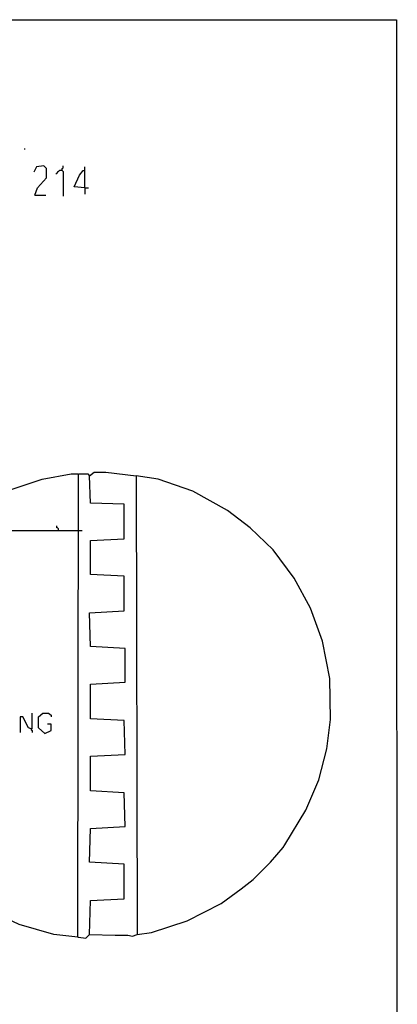
# Model space of a CAD drawing. Extents: x 0.16 to 7.56, y 0.46 to 9.88.
# Drawn here: x 6.31 to 7.56, y 6.62 to 9.88 of the extents above; entities that cross this region are included whole.
import ezdxf

# ---------------------------------------------------------------- set-up
doc = ezdxf.new("R2010")
doc.units = 0
doc.header["$MEASUREMENT"] = 0
doc.layers.add('PFV', color=7, linetype='Continuous')

msp = doc.modelspace()

# ---------------------------------------------------------------- linework, layer by layer
at = {"layer": 'PFV', "color": 0}
for points in [[(0.160606, 0.457576, 0), (0.160606, 9.884848, 0), (7.560606, 9.884848, 0), (7.563636, 0.457576, 0), (0.160606, 0.457576, 0)], [(6.327273, 9.454545, 0), (6.327273, 9.457576, 0)], [(6.360606, 9.30303, 0), (6.369697, 9.327273, 0), (6.4, 9.360606, 0), (6.4, 9.390909, 0), (6.390909, 9.4, 0), (6.366667, 9.39697, 0), (6.357576, 9.378788, 0)], [(6.451515, 9.384848, 0), (6.442424, 9.384848, 0), (6.439394, 9.381818, 0), (6.436364, 9.378788, 0), (6.433333, 9.375758, 0), (6.430303, 9.372727, 0)], [(6.451515, 9.384848, 0), (6.451515, 9.390909, 0), (6.454545, 9.393939, 0), (6.454545, 9.4, 0)], [(6.451515, 9.384848, 0), (6.454545, 9.381818, 0), (6.454545, 9.3, 0)], [(6.527273, 9.327273, 0), (6.490909, 9.330303, 0), (6.509091, 9.369697, 0), (6.521212, 9.384848, 0), (6.527273, 9.384848, 0)], [(6.527273, 9.327273, 0), (6.527273, 9.39697, 0)], [(6.527273, 9.327273, 0), (6.539394, 9.327273, 0)], [(6.527273, 9.327273, 0), (6.527273, 9.306061, 0)], [(6.360606, 9.30303, 0), (6.39697, 9.30303, 0)], [(6.081818, 8.193939, 0), (6.087879, 8.212121, 0), (6.181818, 8.275758, 0), (6.275758, 8.324242, 0), (6.384848, 8.360606, 0), (6.481818, 8.378788, 0), (6.50303, 8.378788, 0)], [(6.50303, 6.842424, 0), (6.506061, 8.378788, 0), (6.536364, 8.378788, 0), (6.542424, 8.372727, 0), (6.557576, 8.384848, 0), (6.59697, 8.384848, 0), (6.69697, 8.372727, 0), (6.7, 6.851515, 0), (6.748485, 6.857576, 0), (6.866667, 6.89697, 0), (6.978788, 6.954545, 0), (7.045455, 7.00303, 0), (7.084848, 7.033333, 0), (7.142424, 7.090909, 0), (7.184848, 7.139394, 0), (7.190909, 7.148485, 0), (7.260606, 7.263636, 0), (7.30303, 7.363636, 0), (7.330303, 7.466667, 0), (7.342424, 7.563636, 0), (7.339394, 7.7, 0), (7.315152, 7.824242, 0), (7.275758, 7.933333, 0), (7.221212, 8.033333, 0), (7.151515, 8.127273, 0), (7.075758, 8.2, 0), (7, 8.257576, 0), (6.884848, 8.321212, 0), (6.769697, 8.360606, 0), (6.69697, 8.372727, 0)], [(6.50303, 6.842424, 0), (6.506061, 6.842424, 0), (6.530303, 6.839394, 0), (6.542424, 6.851515, 0), (6.545455, 6.963636, 0), (6.657576, 6.969697, 0), (6.657576, 7.084848, 0), (6.542424, 7.090909, 0), (6.545455, 7.20303, 0), (6.660606, 7.209091, 0), (6.657576, 7.321212, 0), (6.545455, 7.327273, 0), (6.545455, 7.442424, 0), (6.660606, 7.448485, 0), (6.657576, 7.560606, 0), (6.545455, 7.566667, 0), (6.545455, 7.681818, 0), (6.660606, 7.687879, 0), (6.660606, 7.8, 0), (6.545455, 7.806061, 0), (6.542424, 7.918182, 0), (6.657576, 7.924242, 0), (6.657576, 8.039394, 0), (6.545455, 8.045455, 0), (6.545455, 8.157576, 0), (6.657576, 8.163636, 0), (6.657576, 8.278788, 0), (6.545455, 8.281818, 0), (6.542424, 8.372727, 0)], [(6.542424, 8.372727, 0), (6.539394, 8.375758, 0)], [(6.439394, 8.190909, 0), (6.439394, 8.19697, 0), (6.436364, 8.2, 0), (6.433333, 8.2, 0), (6.433333, 8.206061, 0)], [(6.50303, 6.842424, 0), (6.424242, 6.851515, 0), (6.309091, 6.884848, 0), (6.190909, 6.939394, 0), (6.115152, 6.987879, 0), (6.051515, 7.042424, 0), (5.984848, 7.109091, 0), (5.927273, 7.184848, 0), (5.866667, 7.293939, 0), (5.824242, 7.412121, 0), (5.80303, 7.524242, 0), (5.80303, 7.693939, 0), (5.827273, 7.812121, 0), (5.869697, 7.927273, 0), (5.930303, 8.036364, 0), (5.990909, 8.118182, 0), (6.054545, 8.184848, 0), (6.054545, 8.190909, 0), (6.50303, 8.190909, 0)], [(6.50303, 8.190909, 0), (6.518182, 8.190909, 0)], [(6.348485, 7.533333, 0), (6.351515, 7.533333, 0), (6.351515, 7.584848, 0)], [(6.393939, 7.518182, 0), (6.372727, 7.536364, 0), (6.372727, 7.572727, 0), (6.387879, 7.584848, 0), (6.406061, 7.584848, 0), (6.415152, 7.578788, 0), (6.415152, 7.572727, 0)], [(6.348485, 7.533333, 0), (6.339394, 7.536364, 0), (6.321212, 7.572727, 0), (6.312121, 7.572727, 0), (6.312121, 7.521212, 0)], [(6.393939, 7.518182, 0), (6.415152, 7.527273, 0), (6.415152, 7.548485, 0), (6.40303, 7.548485, 0)], [(6.348485, 7.533333, 0), (6.348485, 7.530303, 0), (6.351515, 7.527273, 0), (6.351515, 7.521212, 0)], [(6.542424, 6.851515, 0), (6.627273, 6.848485, 0), (6.669697, 6.848485, 0), (6.684848, 6.845455, 0), (6.7, 6.851515, 0)]]:
    msp.add_polyline3d(points, dxfattribs=at)

doc.saveas('drawing.dxf')
